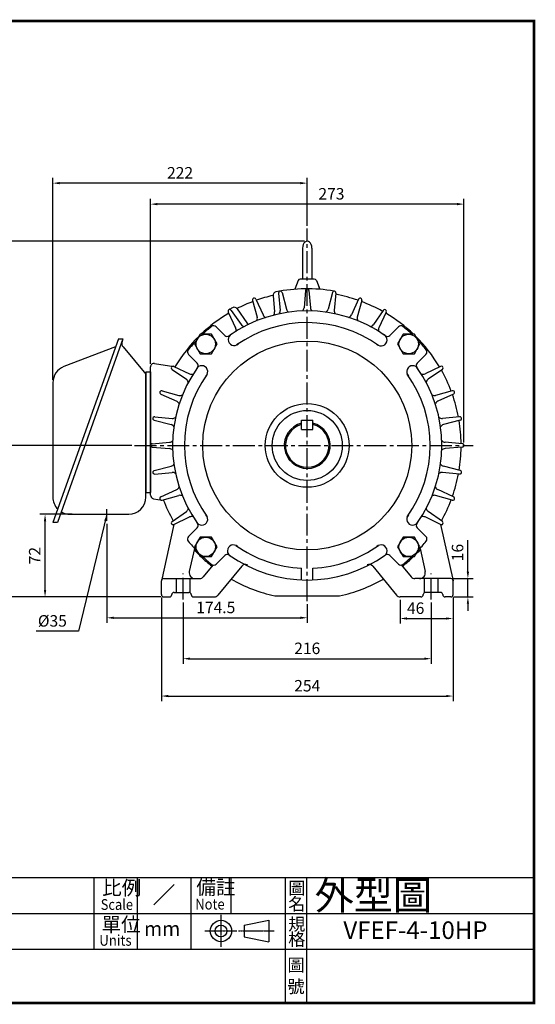
# Model space of a CAD drawing. Units: millimetres. Extents: x 921 to 2157, y 746 to 1604.
# Drawn here: x 1708 to 2157, y 746 to 1604 of the extents above; entities that cross this region are included whole.
import ezdxf
from ezdxf.enums import TextEntityAlignment as Align

# ---------------------------------------------------------------- set-up
doc = ezdxf.new("R2010")
doc.units = ezdxf.units.MM
for name, pattern in [('A3OUTLIN$0$CENTER', [2, 1.25, -0.25, 0.25, -0.25]), ('CENTER2', [28.575, 19.05, -3.175, 3.175, -3.175]), ('DASHED', [0.75, 0.5, -0.25])]:
    doc.linetypes.add(name, pattern=pattern)
for name, color, linetype in [('A3OUTLIN$0$BORDER', 7, 'Continuous'), ('A3OUTLIN$0$TEXT', 3, 'Continuous'), ('CENTER', 1, 'CENTER2'), ('DIM', 3, 'Continuous')]:
    doc.layers.add(name, color=color, linetype=linetype)
doc.styles.add('A3OUTLIN$0$STANDARD', font='romans.shx', dxfattribs={"bigfont": 'chineset.shx'})
doc.dimstyles.get("Standard").update_dxf_attribs({"dimtxt": 5, "dimasz": 3, "dimexe": 2.25, "dimexo": 1.25, "dimgap": 3, "dimtad": 1, "dimdsep": 46, "dimtxsty": 'Standard', "dimcen": -2, "dimclrd": 2, "dimclre": 2, "dimclrt": 3, "dimadec": 0, "dimazin": 0, "dimtfac": 0.6, "dimtdec": 1, "dimtmove": 0, "dimatfit": 3, "dimfxl": 0, "dimtolj": 1, "dimtzin": 0, "dimarcsym": 0})

# ---------------------------------------------------------------- blocks, each defined once
blk = doc.blocks.new('*D7')
at = {"layer": 'DEFPOINTS', "color": 0}
for p in [(1669.07, 1411.42), (1958.51, 1411.42), (1833.54, 1101.42)]:
    blk.add_point(p, dxfattribs=at)
at = {"layer": 'DIM', "color": 2, "lineweight": -2}
for p, q in [((1956.01, 1411.42), (1664.57, 1411.42)), ((1669.07, 1107.42), (1669.07, 1405.42)), ((1831.04, 1101.42), (1664.57, 1101.42))]:
    blk.add_line(p, q, dxfattribs=at)
at = {"layer": 'DIM', "color": 2}
for points in [[(1668.07, 1405.42), (1670.07, 1405.42), (1669.07, 1411.42)], [(1668.07, 1107.42), (1670.07, 1107.42), (1669.07, 1101.42)]]:
    blk.add_solid(points, dxfattribs=at)
at = {"layer": 'DIM', "color": 3, "insert": (1660.07, 1256.42), "char_height": 10, "attachment_point": 5, "rotation": 90}
blk.add_mtext('\\A1;310', dxfattribs=at)
blk = doc.blocks.new('*D8')
at = {"layer": 'DEFPOINTS', "color": 0}
for p in [(1695.86, 1233.42), (1808.15, 1233.42), (1833.54, 1101.42)]:
    blk.add_point(p, dxfattribs=at)
at = {"layer": 'DIM', "color": 2, "lineweight": -2}
for p, q in [((1805.65, 1233.42), (1691.36, 1233.42)), ((1695.86, 1107.42), (1695.86, 1227.42)), ((1831.04, 1101.42), (1691.36, 1101.42))]:
    blk.add_line(p, q, dxfattribs=at)
at = {"layer": 'DIM', "color": 2}
for points in [[(1694.86, 1227.42), (1696.86, 1227.42), (1695.86, 1233.42)], [(1694.86, 1107.42), (1696.86, 1107.42), (1695.86, 1101.42)]]:
    blk.add_solid(points, dxfattribs=at)
at = {"layer": 'DIM', "color": 3, "insert": (1686.86, 1157.02), "char_height": 10, "attachment_point": 5, "rotation": 90}
blk.add_mtext('\\A1;132', dxfattribs=at)
blk = doc.blocks.new('*D9')
at = {"layer": 'DEFPOINTS', "color": 0}
for p in [(1784.04, 1167.71), (1958.54, 1097.76), (1958.54, 1083.25)]:
    blk.add_point(p, dxfattribs=at)
at = {"layer": 'DIM', "color": 2, "lineweight": -2}
for p, q in [((1784.04, 1165.21), (1784.04, 1078.75)), ((1958.54, 1095.26), (1958.54, 1078.75)), ((1790.04, 1083.25), (1952.54, 1083.25))]:
    blk.add_line(p, q, dxfattribs=at)
at = {"layer": 'DIM', "color": 2}
for points in [[(1790.04, 1084.25), (1790.04, 1082.25), (1784.04, 1083.25)], [(1952.54, 1084.25), (1952.54, 1082.25), (1958.54, 1083.25)]]:
    blk.add_solid(points, dxfattribs=at)
at = {"layer": 'DIM', "color": 3, "insert": (1878.88, 1092.25), "char_height": 10, "attachment_point": 5}
blk.add_mtext('\\A1;174.5', dxfattribs=at)
blk = doc.blocks.new('*D10')
at = {"layer": 'DEFPOINTS', "color": 0}
for p in [(1831.54, 1103.42), (2085.54, 1103.42), (2085.54, 1015.04)]:
    blk.add_point(p, dxfattribs=at)
at = {"layer": 'DIM', "color": 2, "lineweight": -2}
for p, q in [((1831.54, 1100.92), (1831.54, 1010.54)), ((2085.54, 1100.92), (2085.54, 1010.54)), ((1837.54, 1015.04), (2079.54, 1015.04))]:
    blk.add_line(p, q, dxfattribs=at)
at = {"layer": 'DIM', "color": 2}
for points in [[(1837.54, 1016.04), (1837.54, 1014.04), (1831.54, 1015.04)], [(2079.54, 1016.04), (2079.54, 1014.04), (2085.54, 1015.04)]]:
    blk.add_solid(points, dxfattribs=at)
at = {"layer": 'DIM', "color": 3, "insert": (1958.54, 1024.04), "char_height": 10, "attachment_point": 5}
blk.add_mtext('\\A1;254', dxfattribs=at)
blk = doc.blocks.new('*D11')
at = {"layer": 'DEFPOINTS', "color": 0}
for p in [(1850.54, 1099.1), (2066.54, 1099.1), (2066.54, 1047.61)]:
    blk.add_point(p, dxfattribs=at)
at = {"layer": 'DIM', "color": 2, "lineweight": -2}
for p, q in [((1850.54, 1096.6), (1850.54, 1043.11)), ((2066.54, 1096.6), (2066.54, 1043.11)), ((1856.54, 1047.61), (2060.54, 1047.61))]:
    blk.add_line(p, q, dxfattribs=at)
at = {"layer": 'DIM', "color": 2}
for points in [[(1856.54, 1048.61), (1856.54, 1046.61), (1850.54, 1047.61)], [(2060.54, 1048.61), (2060.54, 1046.61), (2066.54, 1047.61)]]:
    blk.add_solid(points, dxfattribs=at)
at = {"layer": 'DIM', "color": 3, "insert": (1958.54, 1056.61), "char_height": 10, "attachment_point": 5}
blk.add_mtext('\\A1;216', dxfattribs=at)
blk = doc.blocks.new('*D16')
at = {"layer": 'DEFPOINTS', "color": 0}
for p in [(1730.2, 1173.42), (1756.4, 1173.42), (1833.54, 1101.42)]:
    blk.add_point(p, dxfattribs=at)
at = {"layer": 'DIM', "color": 2, "lineweight": -2}
for p, q in [((1753.9, 1173.42), (1725.7, 1173.42)), ((1730.2, 1107.42), (1730.2, 1167.42)), ((1831.04, 1101.42), (1725.7, 1101.42))]:
    blk.add_line(p, q, dxfattribs=at)
at = {"layer": 'DIM', "color": 2}
for points in [[(1729.2, 1167.42), (1731.2, 1167.42), (1730.2, 1173.42)], [(1729.2, 1107.42), (1731.2, 1107.42), (1730.2, 1101.42)]]:
    blk.add_solid(points, dxfattribs=at)
at = {"layer": 'DIM', "color": 3, "insert": (1721.2, 1137.42), "char_height": 10, "attachment_point": 5, "rotation": 90}
blk.add_mtext('\\A1;72', dxfattribs=at)
blk = doc.blocks.new('*D17')
at = {"layer": 'DEFPOINTS', "color": 0}
for p in [(2039.44, 1101.42), (2085.54, 1103.42), (2085.54, 1082.63)]:
    blk.add_point(p, dxfattribs=at)
at = {"layer": 'DIM', "color": 2, "lineweight": -2}
for p, q in [((2039.44, 1098.92), (2039.44, 1078.13)), ((2085.54, 1100.92), (2085.54, 1078.13)), ((2045.44, 1082.63), (2079.54, 1082.63))]:
    blk.add_line(p, q, dxfattribs=at)
at = {"layer": 'DIM', "color": 2}
for points in [[(2045.44, 1083.63), (2045.44, 1081.63), (2039.44, 1082.63)], [(2079.54, 1083.63), (2079.54, 1081.63), (2085.54, 1082.63)]]:
    blk.add_solid(points, dxfattribs=at)
at = {"layer": 'DIM', "color": 3, "insert": (2052.93, 1091.63), "char_height": 10, "attachment_point": 5}
blk.add_mtext('\\A1;46', dxfattribs=at)
blk = doc.blocks.new('*D18')
at = {"layer": 'DEFPOINTS', "color": 0}
for p in [(2083.54, 1117.42), (2098.44, 1117.42), (2083.54, 1101.42)]:
    blk.add_point(p, dxfattribs=at)
at = {"layer": 'DIM', "color": 2, "lineweight": -2}
for p, q in [((2098.44, 1123.42), (2098.44, 1150.75)), ((2086.04, 1117.42), (2102.94, 1117.42)), ((2098.44, 1101.42), (2098.44, 1117.42)), ((2086.04, 1101.42), (2102.94, 1101.42)), ((2098.44, 1095.42), (2098.44, 1089.42))]:
    blk.add_line(p, q, dxfattribs=at)
at = {"layer": 'DIM', "color": 2}
for points in [[(2097.44, 1123.42), (2099.44, 1123.42), (2098.44, 1117.42)], [(2097.44, 1095.42), (2099.44, 1095.42), (2098.44, 1101.42)]]:
    blk.add_solid(points, dxfattribs=at)
at = {"layer": 'DIM', "color": 3, "insert": (2089.44, 1140.09), "char_height": 10, "attachment_point": 5, "rotation": 90}
blk.add_mtext('\\A1;16', dxfattribs=at)
blk = doc.blocks.new('*D19')
at = {"layer": 'DEFPOINTS', "color": 0}
for p in [(1822.04, 1443.69), (1822.04, 1301.91), (2095.04, 1233.42)]:
    blk.add_point(p, dxfattribs=at)
at = {"layer": 'DIM', "color": 2, "lineweight": -2}
for p, q in [((1822.04, 1304.41), (1822.04, 1448.19)), ((2089.04, 1443.69), (1828.04, 1443.69)), ((2095.04, 1235.92), (2095.04, 1448.19))]:
    blk.add_line(p, q, dxfattribs=at)
at = {"layer": 'DIM', "color": 2}
for points in [[(1828.04, 1444.69), (1828.04, 1442.69), (1822.04, 1443.69)], [(2089.04, 1444.69), (2089.04, 1442.69), (2095.04, 1443.69)]]:
    blk.add_solid(points, dxfattribs=at)
at = {"layer": 'DIM', "color": 3, "insert": (1979.6, 1452.69), "char_height": 10, "attachment_point": 5}
blk.add_mtext('\\A1;273', dxfattribs=at)
blk = doc.blocks.new('*D20')
at = {"layer": 'DEFPOINTS', "color": 0}
for p in [(1737.04, 1461.98), (1958.54, 1422.41), (1737.04, 1288.09)]:
    blk.add_point(p, dxfattribs=at)
at = {"layer": 'DIM', "color": 2, "lineweight": -2}
for p, q in [((1737.04, 1290.59), (1737.04, 1466.48)), ((1952.54, 1461.98), (1743.04, 1461.98)), ((1958.54, 1424.91), (1958.54, 1466.48))]:
    blk.add_line(p, q, dxfattribs=at)
at = {"layer": 'DIM', "color": 2}
for points in [[(1743.04, 1462.98), (1743.04, 1460.98), (1737.04, 1461.98)], [(1952.54, 1462.98), (1952.54, 1460.98), (1958.54, 1461.98)]]:
    blk.add_solid(points, dxfattribs=at)
at = {"layer": 'DIM', "color": 3, "insert": (1847.79, 1470.98), "char_height": 10, "attachment_point": 5}
blk.add_mtext('\\A1;222', dxfattribs=at)

msp = doc.modelspace()

# ---------------------------------------------------------------- linework, layer by layer
for p, q in [((1954.543, 1405.419), (1954.543, 1378.419)), ((1962.543, 1405.419), (1962.543, 1378.419)), ((1950.558, 1377.119), (1947.712, 1369.492)), ((1964.655, 1378.419), (1952.431, 1378.419)), ((1966.528, 1377.119), (1969.378, 1369.481)), ((1933.625, 1366.1), (1935.034, 1351.116)), ((1936.579, 1366.621), (1940.38, 1352.059)), ((1948.543, 1371.419), (1948.543, 1371.719)), ((1957.043, 1368.411), (1955.829, 1353.41)), ((1960.043, 1368.411), (1961.257, 1353.41)), ((1968.543, 1371.419), (1968.543, 1371.719)), ((1980.507, 1366.621), (1976.706, 1352.059)), ((1983.461, 1366.1), (1982.052, 1351.116)), ((1910.964, 1359.757), (1914.953, 1345.246)), ((1913.783, 1360.783), (1920.054, 1347.102)), ((1928.807, 1363.931), (1930.13, 1349.858)), ((2003.303, 1360.783), (1997.032, 1347.102)), ((2006.122, 1359.757), (2002.133, 1345.246)), ((1889.748, 1349.576), (1896.197, 1335.977)), ((1892.346, 1351.076), (1900.898, 1338.692)), ((1897.431, 1352.511), (1905.94, 1340.19)), ((2024.74, 1351.076), (2016.188, 1338.692)), ((2027.338, 1349.576), (2020.889, 1335.977)), ((1886.719, 1329.286), (1879.175, 1336.83)), ((2030.367, 1329.286), (2037.911, 1336.83)), ((1794.043, 1326.419), (1737.043, 1166.419)), ((1798.043, 1326.419), (1741.043, 1166.419)), ((1794.043, 1326.419), (1798.043, 1326.419)), ((1798.043, 1326.419), (1797.261, 1323.989)), ((1791.55, 1319.231), (1746.692, 1302.104)), ((1798.179, 1319.256), (1818.043, 1295.419)), ((1862.677, 1305.244), (1855.133, 1312.788)), ((2054.409, 1305.244), (2061.953, 1312.788)), ((1825.51, 1304.873), (1842.387, 1302.214)), ((1818.043, 1297.419), (1818.043, 1192.419)), ((1818.043, 1297.419), (1822.043, 1297.419)), ((1822.043, 1189.989), (1822.043, 1301.91)), ((1822.043, 1297.419), (1822.043, 1192.419)), ((1840.887, 1299.616), (1853.271, 1291.064)), ((1842.387, 1302.214), (1855.985, 1295.765)), ((2074.699, 1302.214), (2061.101, 1295.765)), ((2076.199, 1299.616), (2063.815, 1291.064)), ((1737.043, 1288.091), (1737.043, 1188.419)), ((1818.043, 1188.419), (1818.043, 1295.419)), ((1832.205, 1280.999), (1846.717, 1277.009)), ((2084.881, 1280.999), (2070.369, 1277.009)), ((1831.179, 1278.18), (1844.86, 1271.908)), ((2085.907, 1278.18), (2072.226, 1271.908)), ((1825.342, 1255.383), (1839.904, 1251.583)), ((1825.863, 1258.338), (1840.846, 1256.929)), ((1953.543, 1255.419), (1963.543, 1255.419)), ((1953.543, 1247.419), (1953.543, 1255.419)), ((1963.543, 1247.419), (1963.543, 1255.419)), ((2091.223, 1258.338), (2076.24, 1256.929)), ((2091.744, 1255.383), (2077.182, 1251.583)), ((1953.543, 1247.419), (1963.543, 1247.419)), ((1823.551, 1234.919), (1838.552, 1236.134)), ((2093.535, 1234.919), (2078.534, 1236.134)), ((1823.551, 1231.919), (1838.552, 1230.705)), ((2093.535, 1231.919), (2078.534, 1230.705)), ((1825.342, 1211.456), (1839.904, 1215.256)), ((1825.863, 1208.501), (1840.846, 1209.91)), ((2091.223, 1208.501), (2076.24, 1209.91)), ((2091.744, 1211.456), (2077.182, 1215.256)), ((1831.179, 1188.659), (1844.86, 1194.931)), ((2085.907, 1188.659), (2072.226, 1194.931)), ((1818.043, 1192.419), (1822.043, 1192.419)), ((1824.582, 1187.025), (1832.205, 1185.84)), ((1832.205, 1185.84), (1846.717, 1189.83)), ((2084.881, 1185.84), (2070.369, 1189.83)), ((1840.887, 1167.223), (1853.271, 1175.775)), ((2076.199, 1167.223), (2063.815, 1175.775)), ((1752.043, 1173.419), (1803.043, 1173.419)), ((1842.387, 1164.625), (1855.985, 1171.073)), ((2074.699, 1164.625), (2061.101, 1171.073)), ((1741.043, 1166.419), (1737.043, 1166.419)), ((1741.043, 1166.419), (1738.543, 1166.419)), ((1842.387, 1164.625), (1831.543, 1115.419)), ((1862.677, 1161.595), (1855.133, 1154.051)), ((2054.409, 1161.595), (2061.953, 1154.051)), ((2074.699, 1164.625), (2085.543, 1115.419)), ((1860.315, 1143.752), (1855.851, 1123.496)), ((2056.771, 1143.752), (2061.235, 1123.496)), ((1886.719, 1137.553), (1879.175, 1130.009)), ((2030.367, 1137.553), (2037.911, 1130.009)), ((1876.44, 1129.194), (1867.996, 1118.885)), ((1901.488, 1128.211), (1880.743, 1102.885)), ((1953.543, 1116.276), (1953.543, 1126.536)), ((1963.543, 1116.276), (1963.543, 1126.536)), ((2015.598, 1128.211), (2036.343, 1102.885)), ((2040.646, 1129.194), (2049.09, 1118.885)), ((1831.543, 1103.419), (1831.543, 1115.419)), ((1833.543, 1117.419), (1864.902, 1117.419)), ((2083.543, 1117.419), (2052.184, 1117.419)), ((2085.543, 1103.419), (2085.543, 1115.419)), ((1833.543, 1101.419), (1838.543, 1101.419)), ((1840.543, 1103.419), (1840.543, 1103.419)), ((1842.543, 1105.419), (1855.543, 1105.419)), ((1857.543, 1103.419), (1857.543, 1103.419)), ((1859.543, 1101.419), (1877.649, 1101.419)), ((1930.347, 1102.419), (1986.739, 1102.419)), ((2057.543, 1101.419), (2039.437, 1101.419)), ((2059.543, 1103.419), (2059.543, 1103.419)), ((2074.543, 1105.419), (2061.543, 1105.419)), ((2076.543, 1103.419), (2076.543, 1103.419)), ((2083.543, 1101.419), (2078.543, 1101.419))]:
    msp.add_line(p, q)
at = {"color": 3, "linetype": 'DASHED'}
for p, q in [((1844.543, 1105.419), (1844.543, 1117.419)), ((1856.543, 1105.419), (1856.543, 1117.419)), ((2060.543, 1105.419), (2060.543, 1117.419)), ((2072.543, 1105.419), (2072.543, 1117.419))]:
    msp.add_line(p, q, dxfattribs=at)
at = {"color": 3}
for points in [[(1865.255, 1330.295), (1860.355, 1321.808), (1865.255, 1313.321), (1875.055, 1313.321), (1879.955, 1321.808), (1875.055, 1330.295)], [(2042.031, 1330.295), (2037.131, 1321.808), (2042.031, 1313.321), (2051.831, 1313.321), (2056.731, 1321.808), (2051.831, 1330.295)], [(1865.255, 1153.518), (1860.355, 1145.031), (1865.255, 1136.544), (1875.055, 1136.544), (1879.955, 1145.031), (1875.055, 1153.518)], [(2042.031, 1153.518), (2037.131, 1145.031), (2042.031, 1136.544), (2051.831, 1136.544), (2056.731, 1145.031), (2051.831, 1153.518)]]:
    msp.add_lwpolyline(points, close=True, dxfattribs=at)
for centre in [(1870.155, 1321.808), (2046.931, 1321.808), (1870.155, 1145.031), (2046.931, 1145.031)]:
    msp.add_circle(centre, 8.487, dxfattribs=at)
for radius in [91, 36.5, 30.5]:
    msp.add_circle((1958.543, 1233.419), radius)
for centre, radius, start, end in [((1952.431, 1376.419), 2, 90, 159.537728), ((1964.655, 1376.419), 2, 20.462272, 90), ((1931.793, 1364.212), 3, 101.558675, 185.372083), ((1958.473, 1234.115), 135.805, 80.029697, 101.588373), ((1935.1, 1366.368), 1.5, 9.682563, 190.317437), ((1958.543, 1368.419), 1.5, 359.682563, 180.317437), ((1981.985, 1366.368), 1.5, 349.682563, 170.317437), ((1958.543, 1233.419), 134, 70.676033, 79.323967), ((1958.543, 1233.419), 134, 110.676033, 117.174132), ((1912.37, 1360.278), 1.5, 19.682563, 200.317437), ((1958.543, 1233.419), 134, 102.825868, 109.323967), ((2004.716, 1360.278), 1.5, 339.682563, 160.317437), ((1958.543, 1233.419), 134, 60.676033, 69.323967), ((1958.543, 1233.419), 134, 120.676033, 133.701362), ((1891.043, 1350.333), 1.5, 29.682563, 210.317437), ((1958.543, 1233.419), 136.5, 118.441325, 120), ((1958.543, 1233.419), 117.25, 54.573934, 125.426066), ((1894.962, 1350.807), 3, 34.627917, 118.441325), ((1923.69, 1348.769), 4, 204.627917, 251.711104), ((1926.148, 1349.483), 4, 320.696256, 5.372083), ((1931.051, 1350.741), 4, 318.288896, 5.372083), ((1944.25, 1353.069), 4, 194.627917, 241.711104), ((1951.842, 1353.733), 4, 308.288896, 355.372083), ((1965.244, 1353.733), 4, 184.627917, 231.711104), ((1972.836, 1353.069), 4, 298.288896, 345.372083), ((1986.035, 1350.741), 4, 174.627917, 221.711104), ((1993.396, 1348.769), 4, 288.288896, 335.372083), ((2026.043, 1350.333), 1.5, 329.682563, 150.317437), ((1958.543, 1233.419), 134, 46.298638, 59.323967), ((1958.543, 1233.419), 107, 54.531559, 125.118682), ((1904.19, 1340.965), 4, 214.627917, 261.711104), ((1908.409, 1341.894), 3, 214.627917, 253.873481), ((1911.096, 1344.185), 4, 328.288896, 15.372083), ((2005.99, 1344.185), 4, 164.627917, 211.711104), ((2012.896, 1340.965), 4, 278.288896, 325.372083), ((1958.543, 1233.419), 133, 128.817696, 133.248706), ((1877.053, 1334.708), 3, 45, 128.817696), ((1894.85, 1325.693), 5.211, 114.231528, 315), ((1892.583, 1334.263), 4, 338.288896, 25.372083), ((2022.827, 1325.282), 5.204, 225, 65.03256), ((2024.503, 1334.263), 4, 154.627917, 201.711104), ((2040.033, 1334.708), 3, 51.182304, 135), ((1958.543, 1233.419), 133, 46.751294, 51.182304), ((1802.02, 1322.457), 5, 162.157931, 219.805571), ((1958.543, 1233.419), 134, 134.662909, 149.323967), ((1958.543, 1233.419), 133, 136.321379, 141.182304), ((1888.84, 1331.407), 3, 225, 305.426066), ((2028.246, 1331.407), 3, 234.573934, 315), ((1958.543, 1233.419), 134, 30.676033, 45.337091), ((1958.543, 1233.419), 133, 38.817696, 43.678621), ((1857.254, 1314.909), 3, 141.182304, 225), ((2059.832, 1314.909), 3, 315, 38.817696), ((1825.043, 1301.91), 3, 81.046742, 180), ((1860.556, 1303.123), 3, 324.573934, 45), ((2056.53, 1303.123), 3, 135, 215.426066), ((1752.043, 1288.091), 15, 110.897765, 180), ((1841.63, 1300.919), 1.5, 59.682563, 240.317437), ((1958.543, 1233.419), 117.25, 144.573934, 215.426066), ((1958.543, 1233.419), 107, 144.531559, 215.468441), ((1857.699, 1299.38), 4, 244.627917, 291.711104), ((1866.68, 1297.703), 5.204, 315, 155.03256), ((2050.406, 1297.703), 5.204, 24.96744, 225), ((1958.543, 1233.419), 107, 324.531559, 35.468441), ((1958.543, 1233.419), 117.25, 324.573934, 35.426066), ((2059.387, 1299.38), 4, 248.288896, 295.372083), ((2075.456, 1300.919), 1.5, 299.682563, 120.317437), ((1958.543, 1233.419), 134, 20.676033, 29.323967), ((1850.998, 1287.773), 4, 8.288896, 55.372083), ((2066.088, 1287.773), 4, 124.627917, 171.711104), ((1831.685, 1279.592), 1.5, 69.682563, 250.317437), ((2085.401, 1279.592), 1.5, 289.682563, 110.317437), ((1843.193, 1268.272), 4, 18.288896, 65.372083), ((1847.777, 1280.866), 4, 254.627917, 301.711104), ((2069.309, 1280.866), 4, 238.288896, 285.372083), ((2073.893, 1268.272), 4, 114.627917, 161.711104), ((1958.543, 1233.419), 134, 10.676033, 19.323967), ((1825.594, 1256.862), 1.5, 79.682563, 260.317437), ((1841.221, 1260.911), 4, 264.627917, 311.711104), ((1958.543, 1233.419), 20, 104.477512, 75.522488), ((2075.865, 1260.911), 4, 228.288896, 275.372083), ((1958.543, 1233.419), 134, 0.676033, 9.323967), ((2091.492, 1256.862), 1.5, 279.682563, 100.317437), ((1838.894, 1247.712), 4, 28.288896, 75.372083), ((1958.543, 1233.419), 19, 105.257523, 74.742477), ((2078.192, 1247.712), 4, 104.627917, 151.711104), ((1838.229, 1240.121), 4, 274.627917, 321.711104), ((2078.857, 1240.121), 4, 218.288896, 265.372083), ((1823.543, 1233.419), 1.5, 89.682563, 270.317437), ((1838.229, 1226.718), 4, 38.288896, 85.372083), ((2078.857, 1226.718), 4, 94.627917, 141.711104), ((1958.543, 1233.419), 134, 350.676033, 359.323967), ((2093.543, 1233.419), 1.5, 269.682563, 90.317437), ((1825.594, 1209.977), 1.5, 99.682563, 280.317437), ((1838.894, 1219.127), 4, 284.627917, 331.711104), ((1841.221, 1205.928), 4, 48.288896, 95.372083), ((2075.865, 1205.928), 4, 84.627917, 131.711104), ((2078.192, 1219.127), 4, 208.288896, 255.372083), ((2091.492, 1209.977), 1.5, 259.682563, 80.317437), ((1958.543, 1233.419), 134, 340.676033, 349.323967), ((1843.193, 1198.567), 4, 294.627917, 341.711104), ((2073.893, 1198.567), 4, 198.288896, 245.372083), ((1752.043, 1188.419), 15, 180, 223.660139), ((1803.043, 1188.419), 15, 270, 0), ((1825.043, 1189.989), 3, 180, 261.16591), ((1831.685, 1187.247), 1.5, 109.682563, 290.317437), ((1958.543, 1233.419), 134, 200.676033, 209.323967), ((1847.777, 1185.973), 4, 58.288896, 105.372083), ((2069.309, 1185.973), 4, 74.627917, 121.711104), ((1958.543, 1233.419), 134, 330.676033, 339.323967), ((2085.401, 1187.247), 1.5, 249.682563, 70.317437), ((1752.043, 1188.419), 15, 238.936065, 270), ((1850.998, 1179.066), 4, 304.627917, 351.711104), ((2066.088, 1179.066), 4, 188.288896, 235.372083), ((1841.63, 1165.919), 1.5, 119.682563, 300.317437), ((1857.699, 1167.459), 4, 68.288896, 115.372083), ((1866.68, 1169.135), 5.204, 204.96744, 45), ((2050.406, 1169.135), 5.204, 135, 335.03256), ((2059.387, 1167.459), 4, 64.627917, 111.711104), ((2075.456, 1165.919), 1.5, 239.682563, 60.317437), ((1860.556, 1163.716), 3, 315, 35.426066), ((2056.53, 1163.716), 3, 144.573934, 225), ((1857.254, 1151.93), 3, 135, 218.817696), ((1958.543, 1233.419), 133, 218.817696, 223.678621), ((1958.543, 1233.419), 133, 316.321379, 321.182304), ((2059.832, 1151.93), 3, 321.182304, 45), ((1958.543, 1233.419), 134, 222.692161, 225.337091), ((1894.259, 1141.557), 5.204, 45, 245.03256), ((1958.543, 1233.419), 107, 234.531559, 267.321652), ((1958.543, 1233.419), 107, 272.678348, 305.468441), ((2022.827, 1141.557), 5.204, 294.96744, 135), ((1958.543, 1233.419), 134, 314.662909, 317.307839), ((1958.543, 1233.419), 134, 226.298638, 231.760297), ((1958.543, 1233.419), 133, 226.751294, 231.182304), ((1888.84, 1135.432), 3, 54.573934, 135), ((1958.543, 1233.419), 117.25, 234.573934, 305.426066), ((2028.246, 1135.432), 3, 45, 125.426066), ((1958.543, 1233.419), 134, 308.239703, 313.701362), ((1958.543, 1233.419), 133, 308.817696, 313.248706), ((1877.053, 1132.131), 3, 231.182304, 315), ((1904.583, 1125.677), 4, 63.397181, 140.678848), ((2012.503, 1125.677), 4, 39.321152, 116.602819), ((2040.033, 1132.131), 3, 225, 308.817696), ((1833.543, 1115.419), 2, 90, 180), ((1860.734, 1122.419), 5, 167.571859, 270), ((1864.902, 1121.419), 4, 270, 320.678848), ((1958.543, 1233.419), 134, 240.357811, 257.853268), ((1958.543, 1233.419), 134, 282.146732, 299.642189), ((2052.184, 1121.419), 4, 219.321152, 270), ((2056.352, 1122.419), 5, 270, 12.428141), ((2083.543, 1115.419), 2, 0, 90), ((1833.543, 1103.419), 2, 180, 270), ((1838.543, 1103.419), 2, 270, 0), ((1842.543, 1103.419), 2, 90, 180), ((1855.543, 1103.419), 2, 0, 90), ((1859.543, 1103.419), 2, 180, 270), ((1877.649, 1105.419), 4, 270, 320.678848), ((2039.437, 1105.419), 4, 219.321152, 270), ((2057.543, 1103.419), 2, 270, 0), ((2061.543, 1103.419), 2, 90, 180), ((2074.543, 1103.419), 2, 0, 90), ((2078.543, 1103.419), 2, 180, 270), ((2083.543, 1103.419), 2, 270, 0)]:
    msp.add_arc(centre, radius, start, end)
msp.add_ellipse((1958.542, 1405.419), major_axis=(-0.031, 6), ratio=0.6667779, start_param=4.7089514, end_param=7.8505441)
at = {"layer": 'A3OUTLIN$0$BORDER', "color": 3}
for p, q in [((922.426, 856.865), (2156.058, 856.865)), ((1772.788, 856.865), (1772.788, 794.403)), ((1825.047, 833.158), (1842.639, 850.749)), ((1857.248, 856.865), (1857.248, 819.388)), ((1939.285, 856.865), (1939.285, 747.556)), ((1667.041, 825.634), (1939.285, 825.634)), ((1939.285, 825.634), (2156.058, 825.634)), ((1857.248, 819.388), (1857.248, 794.403)), ((1903.497, 815.522), (1925.099, 819.657)), ((1903.497, 815.522), (1903.497, 805.177)), ((1925.099, 819.657), (1925.099, 801.041)), ((1903.497, 805.177), (1925.099, 801.041)), ((1641.134, 794.403), (2156.058, 794.403))]:
    msp.add_line(p, q, dxfattribs=at)
at = {"layer": 'A3OUTLIN$0$BORDER', "color": 2}
for p, q in [((1810.34, 856.865), (1810.34, 794.403)), ((1892.055, 856.865), (1892.055, 825.634)), ((1958.024, 856.865), (1958.024, 747.556))]:
    msp.add_line(p, q, dxfattribs=at)
at = {"layer": 'A3OUTLIN$0$BORDER', "color": 1, "linetype": 'A3OUTLIN$0$CENTER'}
for p, q in [((1883.416, 824.342), (1883.416, 796.357)), ((1869.423, 810.349), (1897.409, 810.349)), ((1898.812, 810.349), (1929.783, 810.349))]:
    msp.add_line(p, q, dxfattribs=at)
at = {"layer": 'A3OUTLIN$0$BORDER', "const_width": 2.186}
msp.add_lwpolyline([(2156.058, 747.556), (2156.058, 1603.291), (922.426, 1603.291), (922.426, 747.556)], close=True, dxfattribs=at)
at = {"layer": 'A3OUTLIN$0$BORDER', "color": 3}
for radius in [9.308, 5.172]:
    msp.add_circle((1883.416, 810.349), radius, dxfattribs=at)
at = {"layer": 'CENTER'}
for p, q in [((1958.543, 1097.763), (1958.543, 1422.41)), ((1808.152, 1233.419), (2102.938, 1233.419)), ((1784.043, 1167.706), (1784.043, 1177.835)), ((1850.543, 1099.101), (1850.543, 1121.912)), ((2066.543, 1099.101), (2066.543, 1121.912))]:
    msp.add_line(p, q, dxfattribs=at)

# ---------------------------------------------------------------- texts
msp.add_text('VFEF-4-10HP', height=15.37536).set_placement((2052.798, 809.067), align=Align.MIDDLE)
at = {"layer": 'A3OUTLIN$0$BORDER', "color": 3, "style": 'A3OUTLIN$0$STANDARD'}
for s, height, p in [('比例', 12.4925, (1779.921, 841.728)), ('備註', 12.4925, (1861.973, 842.15)), ('圖', 10.931, (1941.986, 842.188)), ('名', 10.931, (1941.986, 828.369)), ('單位', 12.4925, (1779.325, 809.811)), ('mm', 12.4925, (1816.413, 806.117)), ('規', 10.931, (1941.986, 810.78)), ('格', 10.931, (1941.986, 797.589)), ('圖', 10.931, (1941.304, 775.185)), ('號', 10.931, (1941.304, 756.464))]:
    msp.add_text(s, height=height, dxfattribs=at).set_placement(p)
for s, width, p, p2 in [('Scale', 0.78849, (1778.683, 828.74), (1806.827, 828.74)), ('Note', 0.844676, (1860.989, 829.057), (1886.615, 829.057)), ('Units', 0.841056, (1777.44, 797.509), (1805.583, 797.509))]:
    msp.add_text(s, height=9.3694, dxfattribs=dict(at, width=width)).set_placement(p, p2, align=Align.FIT)
at = {"layer": 'A3OUTLIN$0$TEXT', "color": 7, "style": 'A3OUTLIN$0$STANDARD'}
msp.add_text('外型圖', height=24.985, dxfattribs=at).set_placement((1964.967, 828.892))
at = {"layer": 'DIM', "color": 3, "insert": (1749.222, 1080.549), "char_height": 10, "attachment_point": 6}
msp.add_mtext('\\A1;%%c35', dxfattribs=at)

# ---------------------------------------------------------------- dimensions: what is measured, and where the dimension line sits
at = {"layer": 'DIM'}
for base, p1, p2, override, picture, middle in [((1737.042988267, 1461.975220827), (1958.542988267, 1422.409813357), (1737.042988267, 1288.090509446), {"dimscale": 2, "dimasz": 3, "dimgap": 2, "dimdec": 0}, '*D20', (1847.792988267, 1470.975220827)), ((2085.543, 1015.044), (1831.543, 1103.419), (2085.543, 1103.419), {"dimscale": 2, "dimasz": 3, "dimgap": 2}, '*D10', (1958.543, 1024.044)), ((2066.543, 1047.609), (1850.543, 1099.101), (2066.543, 1099.101), {"dimscale": 2, "dimasz": 3, "dimgap": 2}, '*D11', (1958.543, 1056.609))]:
    dim = msp.add_linear_dim(base=base, p1=p1, p2=p2, dimstyle='Standard', override=override, dxfattribs=at)
    dim.commit()
    dim.dimension.update_dxf_attribs({"geometry": picture, "text_midpoint": middle})
for base, p1, p2, override, picture, middle in [((1822.043, 1443.688), (2095.043, 1233.419), (1822.043, 1301.91), {"dimscale": 2, "dimasz": 3, "dimgap": 2}, '*D19', (1979.601, 1443.688)), ((1958.543, 1083.247), (1784.043, 1167.706), (1958.543, 1097.763), {"dimscale": 2, "dimasz": 3, "dimgap": 2}, '*D9', (1878.878, 1083.247)), ((2085.543, 1082.632), (2039.437, 1101.419), (2085.543, 1103.419), {"dimscale": 2, "dimasz": 3, "dimgap": 2, "dimdec": 0}, '*D17', (2052.926, 1082.632))]:
    dim = msp.add_linear_dim(base=base, p1=p1, p2=p2, dimstyle='Standard', override=override, dxfattribs=at)
    dim.commit()
    dim.dimension.update_dxf_attribs({"geometry": picture, "text_midpoint": middle, "dimtype": 160})
for base, p2, picture, middle in [((1669.073, 1411.419), (1958.507, 1411.419), '*D7', (1660.073, 1256.419)), ((1730.203, 1173.419), (1756.4, 1173.419), '*D16', (1721.203, 1137.419))]:
    dim = msp.add_linear_dim(base=base, p1=(1833.543, 1101.419), p2=p2, angle=90, dimstyle='Standard', override={"dimscale": 2, "dimasz": 3, "dimgap": 2}, dxfattribs=at)
    dim.commit()
    dim.dimension.update_dxf_attribs({"geometry": picture, "text_midpoint": middle})
for base, p1, p2, picture, middle in [((1695.861, 1233.419), (1833.543, 1101.419), (1808.152, 1233.419), '*D8', (1695.861, 1157.019)), ((2098.445, 1117.419), (2083.543, 1101.419), (2083.543, 1117.419), '*D18', (2098.445, 1140.086))]:
    dim = msp.add_linear_dim(base=base, p1=p1, p2=p2, angle=90, dimstyle='Standard', override={"dimscale": 2, "dimasz": 3, "dimgap": 2}, dxfattribs=at)
    dim.commit()
    dim.dimension.update_dxf_attribs({"geometry": picture, "text_midpoint": middle, "dimtype": 160})

# ---------------------------------------------------------------- leaders
at = {"layer": 'DIM', "color": 2, "annotation_type": 0, "has_hookline": 1, "hookline_direction": 1, "text_width": 26.667}
msp.add_leader([(1784.043, 1173.419), (1759.222, 1071.549), (1753.222, 1071.549)], dimstyle='Standard', override={"dimscale": 2, "dimasz": 3, "dimgap": 2}, dxfattribs=at)

doc.saveas('drawing.dxf')
